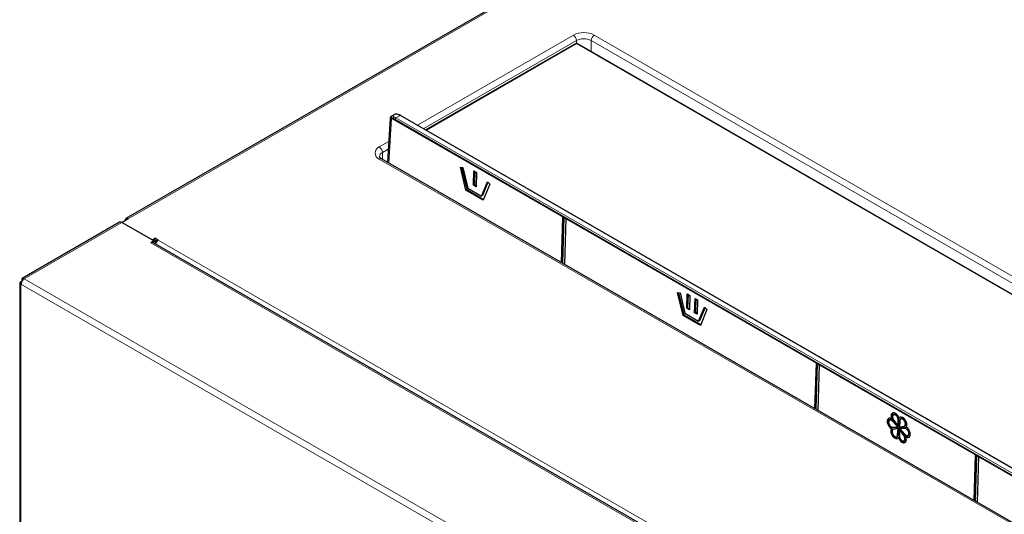
# Model space of a CAD drawing. Units: millimetres. Extents: x 69 to 372, y 22 to 262.
# Drawn here: x 256 to 276, y 237 to 247 of the extents above; entities that cross this region are included whole.
import ezdxf

# ---------------------------------------------------------------- set-up
doc = ezdxf.new("R2010")
doc.units = ezdxf.units.MM

msp = doc.modelspace()

# ---------------------------------------------------------------- linework, layer by layer
at = {"color": 7, "linetype": 'Continuous', "lineweight": 25}
for p, q in [((288.262, 260.102), (258.206, 242.752)), ((267.321, 246.296), (264.306, 244.556)), ((283.129, 237.221), (267.379, 246.313)), ((263.598, 244.833), (263.613, 244.841)), ((263.654, 244.866), (263.604, 244.837)), ((279.178, 235.97), (263.79, 244.854)), ((263.577, 244.795), (263.522, 243.9)), ((263.64, 244.786), (263.64, 244.786)), ((263.648, 244.778), (279.104, 235.856)), ((279.086, 234.915), (263.402, 243.969)), ((265.006, 243.796), (265.057, 243.789)), ((265.117, 243.332), (265.006, 243.796)), ((265.027, 243.793), (265.134, 243.342)), ((265.057, 243.789), (265.155, 243.372)), ((265.272, 243.432), (265.281, 243.723)), ((265.281, 243.723), (265.334, 243.692)), ((265.298, 243.713), (265.29, 243.442)), ((265.334, 243.692), (265.325, 243.401)), ((265.29, 243.442), (265.272, 243.432)), ((265.325, 243.401), (265.272, 243.432)), ((265.29, 243.442), (265.326, 243.421)), ((265.435, 243.211), (265.555, 243.501)), ((265.564, 243.491), (265.452, 243.221)), ((265.604, 243.451), (265.47, 243.127)), ((265.555, 243.501), (265.604, 243.451)), ((265.134, 243.342), (265.117, 243.332)), ((265.47, 243.127), (265.117, 243.332)), ((265.134, 243.342), (265.477, 243.144)), ((265.155, 243.372), (265.435, 243.211)), ((265.452, 243.221), (265.435, 243.211)), ((258.077, 242.677), (256.099, 241.535)), ((258.773, 242.297), (258.122, 242.673)), ((258.251, 242.747), (258.128, 242.676)), ((258.128, 242.676), (258.743, 242.321)), ((258.128, 242.67), (258.128, 242.676)), ((267.109, 242.775), (267.081, 241.846)), ((267.09, 242.785), (267.15, 242.751)), ((267.15, 242.749), (267.122, 241.822)), ((267.15, 242.751), (267.15, 242.749)), ((258.773, 242.297), (258.709, 242.26)), ((258.743, 242.321), (258.796, 242.351)), ((258.743, 242.314), (258.743, 242.321)), ((281.915, 228.895), (258.754, 242.265)), ((258.771, 242.255), (258.773, 242.256)), ((258.773, 242.297), (258.796, 242.31)), ((258.773, 242.256), (258.773, 242.297)), ((258.773, 242.297), (258.817, 242.271)), ((258.773, 242.256), (258.794, 242.244)), ((258.807, 242.251), (258.794, 242.244)), ((258.794, 242.244), (258.794, 242.242)), ((258.86, 242.314), (258.796, 242.351)), ((258.796, 242.31), (258.796, 242.351)), ((258.831, 242.29), (258.796, 242.31)), ((256.045, 241.442), (256.045, 235.328)), ((256.072, 241.468), (256.083, 241.462)), ((256.089, 241.499), (256.101, 241.492)), ((256.1, 241.493), (256.089, 241.499)), ((269.421, 241.247), (269.472, 241.24)), ((269.532, 240.783), (269.421, 241.247)), ((269.442, 241.244), (269.549, 240.793)), ((269.472, 241.24), (269.57, 240.824)), ((269.608, 240.929), (269.616, 241.22)), ((269.616, 241.22), (269.669, 241.189)), ((269.634, 241.21), (269.625, 240.939)), ((269.669, 241.189), (269.661, 240.898)), ((269.767, 240.837), (269.776, 241.128)), ((269.776, 241.128), (269.829, 241.097)), ((269.793, 241.118), (269.785, 240.847)), ((269.829, 241.097), (269.82, 240.806)), ((269.625, 240.939), (269.608, 240.929)), ((269.661, 240.898), (269.608, 240.929)), ((269.625, 240.939), (269.661, 240.918)), ((269.785, 240.847), (269.767, 240.837)), ((269.82, 240.806), (269.767, 240.837)), ((269.785, 240.847), (269.82, 240.827)), ((269.85, 240.662), (269.97, 240.952)), ((269.979, 240.943), (269.867, 240.673)), ((270.019, 240.902), (269.885, 240.579)), ((269.97, 240.952), (270.019, 240.902)), ((269.549, 240.793), (269.532, 240.783)), ((269.885, 240.579), (269.532, 240.783)), ((269.549, 240.793), (269.892, 240.595)), ((269.57, 240.824), (269.85, 240.662)), ((269.867, 240.673), (269.85, 240.662)), ((272.262, 239.8), (272.234, 238.871)), ((272.243, 239.811), (272.303, 239.776)), ((272.303, 239.774), (272.275, 238.847)), ((272.303, 239.776), (272.303, 239.774)), ((273.75, 238.66), (273.727, 238.647)), ((273.792, 238.688), (273.774, 238.678)), ((273.829, 238.769), (273.807, 238.756)), ((273.899, 238.535), (273.814, 238.634)), ((273.815, 238.65), (273.908, 238.521)), ((273.908, 238.521), (273.905, 238.659)), ((273.926, 238.532), (273.923, 238.669)), ((273.942, 238.703), (273.924, 238.693)), ((273.941, 238.639), (273.93, 238.509)), ((273.977, 238.683), (273.955, 238.67)), ((273.786, 238.489), (273.768, 238.479)), ((273.793, 238.505), (273.897, 238.506)), ((273.897, 238.506), (273.796, 238.624)), ((273.819, 238.465), (273.797, 238.453)), ((273.907, 238.478), (273.81, 238.458)), ((273.827, 238.469), (273.819, 238.465)), ((273.925, 238.488), (273.827, 238.469)), ((273.896, 238.348), (273.907, 238.478)), ((273.914, 238.516), (273.897, 238.506)), ((273.925, 238.488), (273.907, 238.478)), ((273.926, 238.532), (273.908, 238.521)), ((273.914, 238.516), (273.909, 238.522)), ((273.913, 238.358), (273.925, 238.488)), ((273.945, 238.475), (273.928, 238.465)), ((274.021, 238.336), (273.928, 238.465)), ((273.928, 238.465), (273.932, 238.328)), ((273.93, 238.509), (274.027, 238.528)), ((273.957, 238.491), (273.94, 238.481)), ((274.044, 238.482), (273.94, 238.481)), ((273.94, 238.481), (274.04, 238.362)), ((274.039, 238.347), (273.956, 238.462)), ((274.061, 238.492), (273.957, 238.491)), ((274.035, 238.532), (274.057, 238.544)), ((274.067, 238.491), (274.061, 238.492)), ((273.877, 238.314), (273.899, 238.327)), ((273.93, 238.304), (273.912, 238.294)), ((274.026, 238.228), (274.047, 238.241)), ((274.08, 238.319), (274.062, 238.309)), ((274.104, 238.337), (274.127, 238.35)), ((275.497, 237.932), (275.469, 237.003)), ((275.478, 237.943), (275.538, 237.909)), ((275.538, 237.906), (275.51, 236.98)), ((275.538, 237.909), (275.538, 237.906))]:
    msp.add_line(p, q, dxfattribs=at)
at = {"color": 7, "linetype": 'Continuous', "lineweight": 18}
for p, q in [((288.307, 260.098), (258.251, 242.747)), ((264.132, 244.657), (267.303, 246.487)), ((267.727, 246.487), (283.411, 237.434)), ((267.367, 246.377), (264.259, 244.583)), ((267.334, 246.295), (264.314, 244.552)), ((267.367, 246.314), (267.367, 246.377)), ((283.11, 237.224), (267.37, 246.31)), ((283.347, 237.323), (267.664, 246.377)), ((267.664, 246.149), (267.664, 246.377)), ((263.778, 244.853), (263.695, 244.805)), ((279.166, 235.969), (263.778, 244.853)), ((263.608, 244.79), (263.553, 243.882)), ((263.608, 244.803), (263.589, 244.807)), ((263.632, 244.795), (263.608, 244.803)), ((267.083, 242.785), (263.608, 244.79)), ((263.643, 244.79), (279.099, 235.868)), ((279.066, 235.892), (263.677, 244.775)), ((263.695, 244.805), (279.083, 235.922)), ((263.357, 244.21), (263.548, 244.32)), ((263.539, 244.167), (263.421, 244.099)), ((263.421, 243.958), (263.421, 244.099)), ((279.041, 234.911), (263.357, 243.965)), ((258.122, 242.673), (256.135, 241.526)), ((267.055, 241.861), (267.083, 242.785)), ((267.1, 242.78), (267.073, 241.851)), ((267.082, 242.793), (267.153, 242.752)), ((267.153, 242.744), (267.126, 241.82)), ((272.236, 239.81), (267.153, 242.744)), ((281.888, 228.879), (258.709, 242.26)), ((258.86, 242.314), (281.982, 228.966)), ((280.615, 227.394), (256.135, 241.526)), ((256.072, 241.415), (280.552, 227.283)), ((256.072, 235.291), (256.072, 241.415)), ((272.208, 238.886), (272.236, 239.81)), ((272.253, 239.805), (272.226, 238.876)), ((272.235, 239.818), (272.306, 239.777)), ((272.306, 239.769), (272.279, 238.845)), ((275.471, 237.942), (272.306, 239.769)), ((273.814, 238.634), (273.796, 238.624)), ((273.923, 238.669), (273.905, 238.659)), ((273.827, 238.469), (273.81, 238.458)), ((274.061, 238.492), (274.044, 238.482)), ((273.913, 238.358), (273.896, 238.348)), ((274.039, 238.347), (274.021, 238.336)), ((275.443, 237.018), (275.471, 237.942)), ((275.488, 237.937), (275.461, 237.008)), ((275.47, 237.95), (275.541, 237.91)), ((275.541, 237.901), (275.514, 236.977)), ((279.202, 235.788), (275.541, 237.901))]:
    msp.add_line(p, q, dxfattribs=at)
for centre, radius, start, end in [((267.515, 246.078), 0.461, 62.6097, 117.3903), ((267.229, 246.371), 0.138, 2.6055, 57.3945), ((267.802, 246.371), 0.138, 122.6055, 177.3945), ((267.327, 246.285), 0.0124, 53.829, 114.8606), ((267.408, 246.164), 0.15, 104.3196, 119.4053), ((267.515, 246.091), 0.323, 62.6097, 117.3903), ((263.61, 244.814), 0.0225, 122.3784, 199.6728), ((263.627, 244.82), 0.0254, 122.0627, 221.4929), ((263.647, 244.856), 0.0764, 220.1925, 239.0429), ((263.662, 244.798), 0.0248, 101.1563, 207.0773), ((263.676, 244.795), 0.0329, 124.5809, 187.9103), ((263.656, 244.789), 0.0127, 171.7609, 234.2732), ((263.716, 244.773), 0.0386, 122.6951, 176.1501), ((263.404, 244.087), 0.131, 110.7834, 249.2166), ((263.283, 244.093), 0.138, 2.6055, 57.3945), ((263.46, 244.007), 0.101, 112.7151, 176.1824), ((263.384, 243.928), 0.0453, 65.6929, 125.6176), ((267.04, 242.786), 0.0423, 358.0063, 9.0899), ((267.092, 242.802), 0.02, 242.5559, 279.4272), ((267.156, 242.749), 0.00587, 183.1893, 248.001), ((267.111, 242.745), 0.0423, 358.0063, 9.0899), ((272.193, 239.811), 0.0423, 358.0063, 9.0899), ((272.245, 239.828), 0.02, 242.5559, 279.4272), ((272.309, 239.774), 0.00587, 183.1893, 248.001), ((272.264, 239.77), 0.0423, 358.0063, 9.0899), ((275.428, 237.944), 0.0423, 358.0063, 9.0899), ((275.48, 237.96), 0.02, 242.5559, 279.4272), ((275.544, 237.907), 0.00587, 183.1893, 248.001), ((275.499, 237.903), 0.0423, 358.0063, 9.0899)]:
    msp.add_arc(centre, radius, start, end, dxfattribs=at)
at = {"color": 7, "linetype": 'Continuous', "lineweight": 25}
for centre, radius, start, end in [((263.785, 244.843), 0.0124, 65.1394, 126.171), ((263.661, 244.8), 0.025, 214.6967, 240.0027), ((258.096, 242.636), 0.0453, 54.3824, 114.3071), ((258.227, 242.717), 0.0393, 50.7967, 189.214), ((258.736, 242.224), 0.0451, 65.5389, 125.7716), ((258.935, 242.197), 0.139, 122.6966, 163.1963), ((256.21, 241.409), 0.138, 122.6055, 177.3945)]:
    msp.add_arc(centre, radius, start, end, dxfattribs=at)
msp.add_ellipse((263.783, 244.652), major_axis=(-0.131, 0.213), ratio=0.55897, start_param=6.208221, end_param=6.26843, dxfattribs=at)
at = {"color": 7, "linetype": 'Continuous', "lineweight": 18}
for centre, major_axis, ratio, start_param, end_param in [((263.783, 244.652), (-0.131, 0.213), 0.55897, 5.483114, 6.208221), ((263.573, 244.771), (0.0285, 0.0412), 0.51434, 5.505152, 5.858439), ((263.672, 244.588), (-0.106, 0.198), 0.597163, 5.516587, 5.730828), ((263.689, 244.598), (-0.119, 0.22), 0.595221, 5.514599, 5.728841)]:
    msp.add_ellipse(centre, major_axis=major_axis, ratio=ratio, start_param=start_param, end_param=end_param, dxfattribs=at)
at = {"color": 7, "linetype": 'Continuous', "lineweight": 25}
for points, knots in [([(267.373, 246.316), (267.365, 246.314), (267.346, 246.309), (267.33, 246.301), (267.321, 246.296)], [0, 0, 0, 0, 0.428325, 1, 1, 1, 1]), ([(267.379, 246.313), (267.378, 246.314), (267.377, 246.315), (267.373, 246.315), (267.37, 246.315), (267.369, 246.315)], [0, 0, 0, 0, 0.152539, 0.632948, 1, 1, 1, 1]), ([(263.596, 244.831), (263.595, 244.83), (263.586, 244.824), (263.577, 244.809), (263.578, 244.797), (263.578, 244.794)], [0, 0, 0, 0, 0.113138, 0.719902, 1, 1, 1, 1]), ([(263.79, 244.854), (263.782, 244.858), (263.758, 244.871), (263.72, 244.88), (263.685, 244.88), (263.669, 244.872), (263.664, 244.869)], [0, 0, 0, 0, 0.187303, 0.545853, 0.86027, 1, 1, 1, 1]), ([(263.633, 244.794), (263.635, 244.793), (263.636, 244.792), (263.639, 244.787), (263.639, 244.786)], [0, 0, 0, 0, 0.734609, 1, 1, 1, 1]), ([(263.402, 243.969), (263.397, 243.973), (263.381, 243.982), (263.366, 243.998), (263.36, 244.01), (263.36, 244.012), (263.36, 244.014)], [0, 0, 0, 0, 0.1526696, 0.4408193, 0.73357, 1, 1, 1, 1]), ([(267.082, 242.793), (267.082, 242.793), (267.083, 242.792), (267.085, 242.789), (267.087, 242.787), (267.09, 242.786), (267.09, 242.786)], [0, 0, 0, 0, 0.014531, 0.230849, 0.927193, 1, 1, 1, 1]), ([(267.153, 242.752), (267.153, 242.752), (267.152, 242.752), (267.151, 242.751), (267.15, 242.751), (267.15, 242.751), (267.15, 242.751)], [0, 0, 0, 0, 0.0131882, 0.2095104, 0.841486, 1, 1, 1, 1]), ([(272.235, 239.818), (272.235, 239.818), (272.236, 239.817), (272.238, 239.815), (272.241, 239.812), (272.243, 239.811), (272.243, 239.811)], [0, 0, 0, 0, 0.0145315, 0.2308494, 0.9271928, 1, 1, 1, 1]), ([(272.306, 239.777), (272.306, 239.777), (272.305, 239.777), (272.304, 239.776), (272.303, 239.776), (272.303, 239.776), (272.303, 239.776)], [0, 0, 0, 0, 0.014531, 0.230849, 0.927193, 1, 1, 1, 1]), ([(273.774, 238.678), (273.763, 238.683), (273.741, 238.694), (273.711, 238.688), (273.69, 238.665), (273.683, 238.629), (273.688, 238.587), (273.706, 238.541), (273.735, 238.501), (273.758, 238.486), (273.768, 238.479)], [0, 0, 0, 0, 0.119883, 0.24995, 0.380049, 0.5, 0.619951, 0.75005, 0.880117, 1, 1, 1, 1]), ([(273.729, 238.694), (273.722, 238.688), (273.707, 238.675), (273.7, 238.639), (273.705, 238.597), (273.724, 238.552), (273.753, 238.512), (273.775, 238.496), (273.786, 238.489)], [0, 0, 0, 0, 0.169859, 0.330479, 0.491099, 0.665307, 0.839472, 1, 1, 1, 1]), ([(273.796, 238.624), (273.793, 238.628), (273.784, 238.637), (273.77, 238.647), (273.756, 238.653), (273.741, 238.654), (273.729, 238.649), (273.72, 238.639), (273.714, 238.627), (273.712, 238.612), (273.713, 238.596), (273.718, 238.578), (273.726, 238.558), (273.738, 238.539), (273.752, 238.524), (273.766, 238.513), (273.781, 238.506), (273.789, 238.506), (273.793, 238.505)], [0, 0, 0, 0, 0.055372, 0.116417, 0.181937, 0.249951, 0.317975, 0.383521, 0.444599, 0.5, 0.555401, 0.616479, 0.682025, 0.750049, 0.818063, 0.883583, 0.944628, 1, 1, 1, 1]), ([(273.814, 238.634), (273.81, 238.639), (273.802, 238.647), (273.788, 238.657), (273.773, 238.663), (273.759, 238.664), (273.752, 238.661), (273.749, 238.659)], [0, 0, 0, 0, 0.180584, 0.379672, 0.593349, 0.815164, 1, 1, 1, 1]), ([(273.924, 238.693), (273.918, 238.707), (273.906, 238.736), (273.875, 238.773), (273.84, 238.796), (273.808, 238.801), (273.781, 238.79), (273.765, 238.762), (273.761, 238.722), (273.77, 238.692), (273.774, 238.678)], [0, 0, 0, 0, 0.119923, 0.249983, 0.380027, 0.499915, 0.619826, 0.749933, 0.880056, 1, 1, 1, 1]), ([(273.809, 238.801), (273.806, 238.8), (273.794, 238.796), (273.783, 238.771), (273.779, 238.732), (273.788, 238.702), (273.792, 238.688)], [0, 0, 0, 0, 0.089891, 0.401358, 0.712862, 1, 1, 1, 1]), ([(273.905, 238.659), (273.905, 238.664), (273.904, 238.676), (273.898, 238.694), (273.89, 238.713), (273.877, 238.731), (273.863, 238.746), (273.848, 238.756), (273.834, 238.761), (273.822, 238.762), (273.811, 238.759), (273.801, 238.752), (273.794, 238.739), (273.791, 238.723), (273.792, 238.704), (273.797, 238.684), (273.805, 238.666), (273.812, 238.655), (273.815, 238.65)], [0, 0, 0, 0, 0.0553955, 0.1164665, 0.1820034, 0.2500192, 0.3180256, 0.3835382, 0.4445791, 0.4999472, 0.555322, 0.6163835, 0.6819285, 0.7499702, 0.8180125, 0.8835594, 0.9446232, 1, 1, 1, 1]), ([(273.923, 238.669), (273.922, 238.675), (273.921, 238.686), (273.916, 238.704), (273.907, 238.723), (273.895, 238.742), (273.88, 238.756), (273.866, 238.766), (273.852, 238.772), (273.839, 238.772), (273.831, 238.771), (273.828, 238.768), (273.828, 238.768)], [0, 0, 0, 0, 0.0981548, 0.2063658, 0.3224901, 0.4430066, 0.5635064, 0.6795877, 0.7877453, 0.8858517, 0.9839696, 1, 1, 1, 1]), ([(274.068, 238.508), (274.073, 238.517), (274.083, 238.536), (274.082, 238.579), (274.068, 238.624), (274.043, 238.665), (274.012, 238.697), (273.977, 238.714), (273.944, 238.714), (273.931, 238.7), (273.924, 238.693)], [0, 0, 0, 0, 0.1199442, 0.2500667, 0.3801739, 0.5000851, 0.6199728, 0.7500166, 0.8800769, 1, 1, 1, 1]), ([(274.027, 238.528), (274.03, 238.529), (274.038, 238.532), (274.046, 238.54), (274.052, 238.554), (274.054, 238.571), (274.052, 238.59), (274.046, 238.61), (274.038, 238.628), (274.027, 238.643), (274.015, 238.657), (274.002, 238.667), (273.987, 238.675), (273.972, 238.677), (273.959, 238.673), (273.949, 238.665), (273.943, 238.653), (273.941, 238.643), (273.941, 238.639)], [0, 0, 0, 0, 0.055377, 0.116441, 0.181987, 0.25003, 0.318071, 0.383617, 0.444678, 0.500053, 0.555421, 0.616462, 0.681974, 0.749981, 0.817997, 0.883534, 0.944604, 1, 1, 1, 1]), ([(274.053, 238.542), (274.054, 238.542), (274.058, 238.544), (274.064, 238.551), (274.07, 238.564), (274.072, 238.581), (274.07, 238.601), (274.064, 238.62), (274.055, 238.638), (274.045, 238.654), (274.033, 238.667), (274.019, 238.678), (274.004, 238.685), (273.99, 238.687), (273.98, 238.685), (273.976, 238.682), (273.976, 238.682)], [0, 0, 0, 0, 0.008316, 0.087297, 0.172075, 0.260082, 0.348087, 0.432863, 0.511841, 0.583463, 0.655076, 0.734027, 0.818761, 0.906721, 0.994693, 1, 1, 1, 1]), ([(273.768, 238.479), (273.763, 238.47), (273.753, 238.451), (273.754, 238.408), (273.768, 238.363), (273.793, 238.322), (273.825, 238.29), (273.86, 238.273), (273.892, 238.273), (273.906, 238.287), (273.912, 238.294)], [0, 0, 0, 0, 0.119944, 0.250067, 0.380174, 0.500085, 0.619973, 0.750017, 0.880077, 1, 1, 1, 1]), ([(273.786, 238.489), (273.781, 238.48), (273.771, 238.461), (273.772, 238.418), (273.786, 238.373), (273.811, 238.332), (273.842, 238.301), (273.876, 238.283), (273.895, 238.286), (273.903, 238.287)], [0, 0, 0, 0, 0.139682, 0.291217, 0.442735, 0.582379, 0.721995, 0.873438, 1, 1, 1, 1]), ([(273.81, 238.458), (273.806, 238.457), (273.799, 238.455), (273.79, 238.446), (273.784, 238.433), (273.782, 238.416), (273.784, 238.396), (273.79, 238.377), (273.799, 238.359), (273.809, 238.343), (273.821, 238.33), (273.835, 238.319), (273.85, 238.312), (273.865, 238.31), (273.878, 238.314), (273.887, 238.322), (273.894, 238.334), (273.895, 238.344), (273.896, 238.348)], [0, 0, 0, 0, 0.055377, 0.116441, 0.181987, 0.25003, 0.318071, 0.383617, 0.444678, 0.500053, 0.555421, 0.616462, 0.681974, 0.749981, 0.817997, 0.883534, 0.944604, 1, 1, 1, 1]), ([(274.04, 238.362), (274.044, 238.358), (274.052, 238.349), (274.066, 238.34), (274.081, 238.334), (274.095, 238.333), (274.108, 238.338), (274.117, 238.347), (274.122, 238.36), (274.124, 238.375), (274.123, 238.391), (274.119, 238.409), (274.111, 238.429), (274.099, 238.447), (274.085, 238.463), (274.07, 238.474), (274.056, 238.48), (274.048, 238.481), (274.044, 238.482)], [0, 0, 0, 0, 0.055372, 0.116417, 0.181937, 0.249951, 0.317975, 0.383521, 0.444599, 0.5, 0.555401, 0.616479, 0.682025, 0.750049, 0.818063, 0.883583, 0.944628, 1, 1, 1, 1]), ([(274.062, 238.309), (274.073, 238.304), (274.096, 238.293), (274.126, 238.299), (274.146, 238.322), (274.154, 238.357), (274.149, 238.4), (274.13, 238.445), (274.101, 238.485), (274.079, 238.501), (274.068, 238.508)], [0, 0, 0, 0, 0.119883, 0.24995, 0.380049, 0.5, 0.619951, 0.75005, 0.880117, 1, 1, 1, 1]), ([(273.896, 238.325), (273.899, 238.328), (273.905, 238.332), (273.911, 238.344), (273.913, 238.354), (273.913, 238.358)], [0, 0, 0, 0, 0.345327, 0.688615, 1, 1, 1, 1]), ([(273.912, 238.294), (273.918, 238.28), (273.931, 238.251), (273.962, 238.214), (273.996, 238.191), (274.029, 238.186), (274.055, 238.197), (274.072, 238.225), (274.075, 238.265), (274.066, 238.295), (274.062, 238.309)], [0, 0, 0, 0, 0.119923, 0.249983, 0.380027, 0.499915, 0.619826, 0.749933, 0.880056, 1, 1, 1, 1]), ([(273.93, 238.304), (273.936, 238.29), (273.948, 238.261), (273.98, 238.224), (274.014, 238.202), (274.044, 238.195), (274.057, 238.203), (274.063, 238.206)], [0, 0, 0, 0, 0.2059556, 0.4293207, 0.6526575, 0.8585522, 1, 1, 1, 1]), ([(273.932, 238.328), (273.932, 238.322), (273.933, 238.311), (273.938, 238.293), (273.947, 238.273), (273.959, 238.255), (273.974, 238.241), (273.989, 238.23), (274.003, 238.225), (274.015, 238.225), (274.026, 238.228), (274.035, 238.235), (274.042, 238.247), (274.045, 238.264), (274.044, 238.283), (274.039, 238.303), (274.031, 238.321), (274.024, 238.331), (274.021, 238.336)], [0, 0, 0, 0, 0.055396, 0.116466, 0.182003, 0.250019, 0.318026, 0.383538, 0.444579, 0.499947, 0.555322, 0.616383, 0.681929, 0.74997, 0.818013, 0.883559, 0.944623, 1, 1, 1, 1]), ([(274.056, 238.313), (274.054, 238.319), (274.049, 238.331), (274.042, 238.342), (274.039, 238.347)], [0, 0, 0, 0, 0.52442, 1, 1, 1, 1]), ([(274.044, 238.239), (274.047, 238.241), (274.053, 238.246), (274.06, 238.258), (274.063, 238.274), (274.062, 238.29), (274.06, 238.3), (274.059, 238.304)], [0, 0, 0, 0, 0.1816041, 0.4104489, 0.6480104, 0.8855744, 1, 1, 1, 1]), ([(274.08, 238.319), (274.091, 238.314), (274.113, 238.304), (274.135, 238.305), (274.142, 238.313), (274.142, 238.313)], [0, 0, 0, 0, 0.473475, 0.987174, 1, 1, 1, 1]), ([(275.47, 237.95), (275.47, 237.95), (275.471, 237.95), (275.473, 237.947), (275.476, 237.944), (275.478, 237.943), (275.478, 237.943)], [0, 0, 0, 0, 0.014531, 0.230849, 0.927193, 1, 1, 1, 1]), ([(275.541, 237.91), (275.541, 237.91), (275.541, 237.909), (275.539, 237.909), (275.538, 237.908), (275.538, 237.909), (275.538, 237.909)], [0, 0, 0, 0, 0.0131882, 0.2095104, 0.841486, 1, 1, 1, 1])]:
    msp.add_open_spline(points, degree=3, knots=knots, dxfattribs=at)
at = {"color": 7, "linetype": 'Continuous', "lineweight": 18}
for points, knots in [([(267.37, 246.31), (267.37, 246.31), (267.37, 246.312), (267.37, 246.314), (267.369, 246.315), (267.369, 246.315), (267.369, 246.315)], [0, 0, 0, 0, 0.012978, 0.523026, 0.988885, 1, 1, 1, 1]), ([(267.379, 246.313), (267.378, 246.313), (267.377, 246.314), (267.374, 246.314), (267.372, 246.311), (267.37, 246.31), (267.37, 246.31)], [0, 0, 0, 0, 0.145094, 0.547416, 0.98875, 1, 1, 1, 1]), ([(263.613, 244.841), (263.622, 244.842), (263.638, 244.843), (263.651, 244.829), (263.657, 244.822)], [0, 0, 0, 0, 0.518036, 1, 1, 1, 1]), ([(263.589, 244.807), (263.581, 244.804), (263.573, 244.802), (263.577, 244.795), (263.577, 244.795)], [0, 0, 0, 0, 0.985971, 1, 1, 1, 1])]:
    msp.add_open_spline(points, degree=3, knots=knots, dxfattribs=at)
at = {"color": 7, "linetype": 'Continuous', "lineweight": 25}
for points in [[(256.072, 241.468), (256.064, 241.465), (256.05, 241.457), (256.043, 241.442), (256.05, 241.426), (256.064, 241.419), (256.072, 241.415)], [(256.135, 241.526), (256.129, 241.53), (256.115, 241.539), (256.098, 241.537), (256.088, 241.524), (256.089, 241.507), (256.089, 241.499)]]:
    msp.add_open_spline(points, degree=3, dxfattribs=at)

doc.saveas('drawing.dxf')
